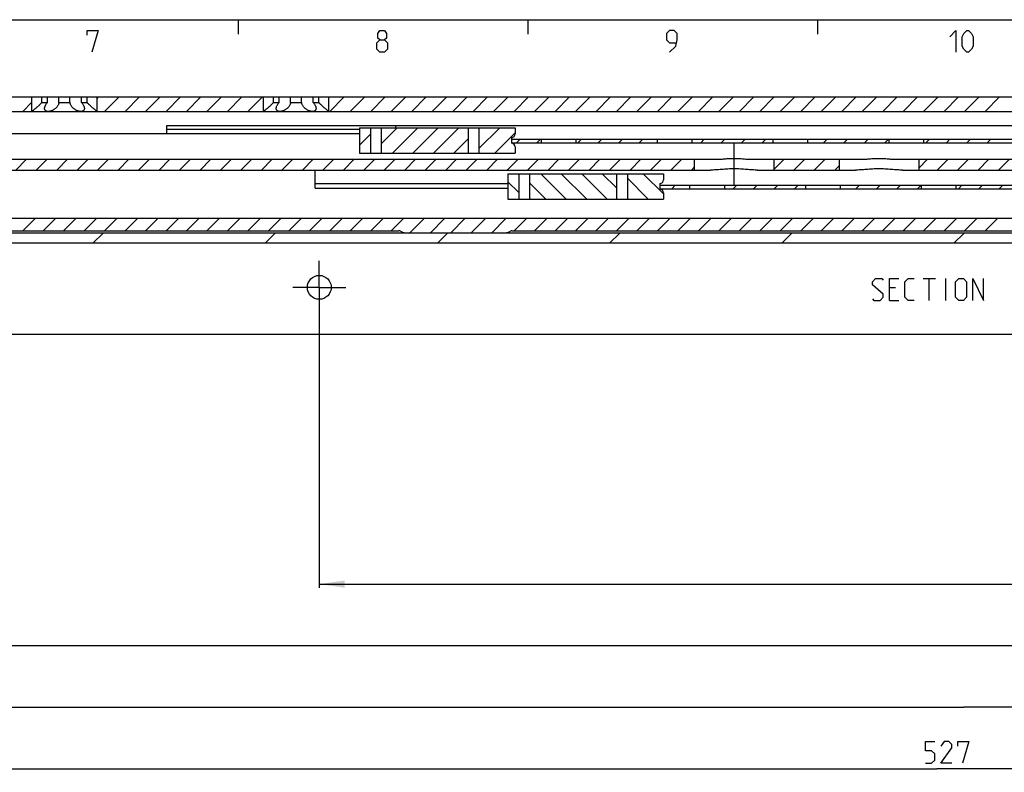
# Model space of a CAD drawing. Extents: x 0 to 1048, y 0 to 594.
# Drawn here: x 260 to 396, y 480 to 584 of the extents above; entities that cross this region are included whole.
import ezdxf

# ---------------------------------------------------------------- set-up
doc = ezdxf.new("R2010")
doc.units = 0
doc.header["$LTSCALE"] = 46.255
doc.linetypes.add('CENTER', pattern=[0.6, 0.375, -0.075, 0.075, -0.075])
doc.layers.get('0').update_dxf_attribs({"linetype": 'CONTINUOUS'})
doc.layers.add('DEFAULT_1', color=7, linetype='CENTER')
doc.styles.get("Standard").update_dxf_attribs({"font": 'txt', "width": 0.8})
doc.dimstyles.new('DIMSTYLE_1', dxfattribs={"dimtxt": 3, "dimasz": 3.5, "dimexe": 0.18, "dimexo": 0.0625, "dimgap": 0.09, "dimtad": 1, "dimdec": 3, "dimtxsty": 'STANDARD', "dimcen": 0.09, "dimclrt": 5, "dimazin": 3, "dimtp": 0.2, "dimtm": 0.2, "dimtfac": 1, "dimtdec": 3, "dimtofl": 0, "dimtmove": 0, "dimatfit": 3, "dimtolj": 1})
doc.dimstyles.new('DIMSTYLE_10', dxfattribs={"dimtxt": 3, "dimasz": 3.5, "dimexe": 0.18, "dimexo": 0.0625, "dimgap": 0.09, "dimtad": 1, "dimdec": 3, "dimtxsty": 'STANDARD', "dimcen": 0.09, "dimclrt": 5, "dimazin": 3, "dimtol": 1, "dimtp": 0.3, "dimtm": 0.3, "dimtfac": 1, "dimtdec": 3, "dimtofl": 0, "dimtmove": 0, "dimatfit": 3, "dimtolj": 1})

# ---------------------------------------------------------------- blocks, each defined once
blk = doc.blocks.new('*D27')
at = {"color": 2, "linetype": 'CONTINUOUS'}
for p, q in [((123, 554.52), (123, 480.02)), ((650, 554.52), (650, 480.02)), ((123, 480.52), (386.5, 480.52)), ((650, 480.52), (386.5, 480.52))]:
    blk.add_line(p, q, dxfattribs=at)
for points in [[(126.5, 481.02), (123, 480.52), (126.5, 480.02)], [(646.5, 480.02), (650, 480.52), (646.5, 481.02)]]:
    blk.add_solid(points, dxfattribs=at)
blk = doc.blocks.new('*D32')
at = {"color": 2, "linetype": 'CONTINUOUS'}
for p, q in [((301.2, 547.02), (301.2, 505.52)), ((650, 547.02), (650, 505.52)), ((301.2, 506.02), (475.6, 506.02)), ((650, 506.02), (475.6, 506.02))]:
    blk.add_line(p, q, dxfattribs=at)
for points in [[(304.7, 506.52), (301.2, 506.02), (304.7, 505.52)], [(646.5, 505.52), (650, 506.02), (646.5, 506.52)]]:
    blk.add_solid(points, dxfattribs=at)
blk = doc.blocks.new('*D33')
at = {"color": 2, "linetype": 'CONTINUOUS'}
for p, q in [((130.5, 547.02), (130.5, 488.52)), ((650, 547.02), (650, 488.52)), ((130.5, 489.02), (390.25, 489.02)), ((650, 489.02), (390.25, 489.02))]:
    blk.add_line(p, q, dxfattribs=at)
for points in [[(134, 489.52), (130.5, 489.02), (134, 488.52)], [(646.5, 488.52), (650, 489.02), (646.5, 489.52)]]:
    blk.add_solid(points, dxfattribs=at)
blk = doc.blocks.new('*D37')
at = {"color": 2, "linetype": 'CONTINUOUS'}
for p, q in [((156, 546.02), (156, 497.02)), ((650, 546.02), (650, 497.02)), ((156, 497.52), (403, 497.52)), ((650, 497.52), (403, 497.52))]:
    blk.add_line(p, q, dxfattribs=at)
for points in [[(159.5, 498.02), (156, 497.52), (159.5, 497.02)], [(646.5, 497.02), (650, 497.52), (646.5, 498.02)]]:
    blk.add_solid(points, dxfattribs=at)

msp = doc.modelspace()

# ---------------------------------------------------------------- linework, layer by layer
at = {"color": 4, "linetype": 'CONTINUOUS'}
msp.add_line((10, 584), (831, 584), dxfattribs=at)
at = {"color": 2, "linetype": 'CONTINUOUS'}
for p, q in [((290, 584), (290, 582)), ((330, 584), (330, 582)), ((370, 584), (370, 582)), ((270.5, 573.1081), (270.7143, 573.3224)), ((271.5428, 571.3224), (273.5428, 573.3224)), ((274.3712, 571.3224), (276.3712, 573.3224)), ((277.1996, 571.3224), (279.1996, 573.3224)), ((280.028, 571.3224), (282.028, 573.3224)), ((282.8565, 571.3224), (284.8565, 573.3224)), ((285.6849, 571.3224), (287.6849, 573.3224)), ((288.5133, 571.3224), (290.5133, 573.3224)), ((291.3418, 571.3224), (293.3418, 573.3224)), ((302.6555, 571.3224), (304.6555, 573.3224)), ((305.4839, 571.3224), (307.4839, 573.3224)), ((308.3123, 571.3224), (310.3123, 573.3224)), ((311.1407, 571.3224), (313.1407, 573.3224)), ((313.9692, 571.3224), (315.9692, 573.3224)), ((316.7976, 571.3224), (318.7976, 573.3224)), ((319.626, 571.3224), (321.626, 573.3224)), ((322.4545, 571.3224), (324.4545, 573.3224)), ((325.2829, 571.3224), (327.2829, 573.3224)), ((328.1113, 571.3224), (330.1113, 573.3224)), ((330.9397, 571.3224), (332.9397, 573.3224)), ((333.7682, 571.3224), (335.7682, 573.3224)), ((336.5966, 571.3224), (338.5966, 573.3224)), ((339.425, 571.3224), (341.425, 573.3224)), ((342.2534, 571.3224), (344.2534, 573.3224)), ((345.0819, 571.3224), (347.0819, 573.3224)), ((347.9103, 571.3224), (349.9103, 573.3224)), ((350.7387, 571.3224), (352.7387, 573.3224)), ((353.5672, 571.3224), (355.5672, 573.3224)), ((356.3956, 571.3224), (358.3956, 573.3224)), ((359.224, 571.3224), (361.224, 573.3224)), ((362.0524, 571.3224), (364.0524, 573.3224)), ((364.8809, 571.3224), (366.8809, 573.3224)), ((367.7093, 571.3224), (369.7093, 573.3224)), ((370.5377, 571.3224), (372.5377, 573.3224)), ((373.3661, 571.3224), (375.3661, 573.3224)), ((376.1946, 571.3224), (378.1946, 573.3224)), ((379.023, 571.3224), (381.023, 573.3224)), ((381.8514, 571.3224), (383.8514, 573.3224)), ((384.6799, 571.3224), (386.6799, 573.3224)), ((387.5083, 571.3224), (389.5083, 573.3224)), ((390.3367, 571.3224), (392.3367, 573.3224)), ((393.1651, 571.3224), (395.1651, 573.3224)), ((260.2291, 571.3224), (261.5, 572.5934)), ((309.7553, 566.8517), (311.976, 569.0724)), ((311.3044, 565.5724), (314.8044, 569.0724)), ((314.1329, 565.5724), (317.6329, 569.0724)), ((316.9613, 565.5724), (320.4613, 569.0724)), ((323.2556, 569.0383), (323.2897, 569.0724)), ((323.2556, 566.2099), (326.1181, 569.0724)), ((306.7553, 566.6801), (308.2553, 568.1801)), ((319.7897, 565.5724), (321.7556, 567.5383)), ((325.4466, 565.5724), (328.25, 568.3758)), ((328.4247, 566.9724), (328.9247, 567.4724)), ((331.2531, 566.9724), (331.7531, 567.4724)), ((336.91, 566.9724), (337.41, 567.4724)), ((339.7384, 566.9724), (340.2384, 567.4724)), ((342.5668, 566.9724), (343.0668, 567.4724)), ((345.3953, 566.9724), (345.8953, 567.4724)), ((353.8806, 566.9724), (354.3806, 567.4724)), ((356.709, 566.9724), (357.209, 567.4724)), ((359.5374, 566.9724), (360.0374, 567.4724)), ((362.3658, 566.9724), (362.8658, 567.4724)), ((370.8511, 566.9724), (371.3511, 567.4724)), ((373.6795, 566.9724), (374.1795, 567.4724)), ((376.508, 566.9724), (377.008, 567.4724)), ((379.3364, 566.9724), (379.8364, 567.4724)), ((384.9932, 566.9724), (385.4932, 567.4724)), ((387.8217, 566.9724), (388.3217, 567.4724)), ((390.6501, 566.9724), (391.1501, 567.4724)), ((393.4785, 566.9724), (393.9785, 567.4724)), ((259.2681, 563.2224), (260.7681, 564.7224)), ((262.0965, 563.2224), (263.5965, 564.7224)), ((264.9249, 563.2224), (266.4249, 564.7224)), ((267.7533, 563.2224), (269.2533, 564.7224)), ((270.5818, 563.2224), (272.0818, 564.7224)), ((273.4102, 563.2224), (274.9102, 564.7224)), ((276.2386, 563.2224), (277.7386, 564.7224)), ((279.0671, 563.2224), (280.5671, 564.7224)), ((281.8955, 563.2224), (283.3955, 564.7224)), ((284.7239, 563.2224), (286.2239, 564.7224)), ((287.5523, 563.2224), (289.0523, 564.7224)), ((290.3808, 563.2224), (291.8808, 564.7224)), ((293.2092, 563.2224), (294.7092, 564.7224)), ((296.0376, 563.2224), (297.5376, 564.7224)), ((298.866, 563.2224), (300.366, 564.7224)), ((301.6945, 563.2224), (303.1945, 564.7224)), ((304.5229, 563.2224), (306.0229, 564.7224)), ((307.3513, 563.2224), (308.8513, 564.7224)), ((310.1798, 563.2224), (311.6798, 564.7224)), ((313.0082, 563.2224), (314.5082, 564.7224)), ((315.8366, 563.2224), (317.3366, 564.7224)), ((318.665, 563.2224), (320.165, 564.7224)), ((321.4935, 563.2224), (322.9935, 564.7224)), ((324.3219, 563.2224), (325.8219, 564.7224)), ((327.1503, 563.2224), (328.6503, 564.7224)), ((329.9787, 563.2224), (331.4787, 564.7224)), ((332.8072, 563.2224), (334.3072, 564.7224)), ((335.6356, 563.2224), (337.1356, 564.7224)), ((338.464, 563.2224), (339.964, 564.7224)), ((341.2925, 563.2224), (342.7925, 564.7224)), ((344.1209, 563.2224), (345.6209, 564.7224)), ((346.9493, 563.2224), (348.4493, 564.7224)), ((349.7777, 563.2224), (351.2777, 564.7224)), ((364, 563.3025), (365.4199, 564.7224)), ((366.7483, 563.2224), (368.2483, 564.7224)), ((369.5767, 563.2224), (371.0767, 564.7224)), ((384, 563.5035), (385.2189, 564.7224)), ((386.5473, 563.2224), (388.0473, 564.7224)), ((389.3757, 563.2224), (390.8757, 564.7224)), ((392.2041, 563.2224), (393.7041, 564.7224)), ((395.0326, 563.2224), (396.5326, 564.7224)), ((352.6062, 563.2224), (353, 563.6162)), ((372.4052, 563.2224), (373, 563.8173)), ((335.3044, 559.2224), (331.8044, 562.7224)), ((338.1329, 559.2224), (334.6329, 562.7224)), ((340.9613, 559.2224), (337.4613, 562.7224)), ((342.2556, 560.7565), (340.2897, 562.7224)), ((346.6181, 559.2224), (343.7556, 562.0849)), ((348.75, 559.919), (345.9466, 562.7224)), ((328.7553, 560.1147), (327.2553, 561.6147)), ((332.476, 559.2224), (330.2553, 561.4431)), ((349.8793, 560.6224), (350.3793, 561.1224)), ((358.3646, 560.6224), (358.8646, 561.1224)), ((361.193, 560.6224), (361.693, 561.1224)), ((364.0214, 560.6224), (364.5214, 561.1224)), ((366.8498, 560.6224), (367.3498, 561.1224)), ((375.3351, 560.6224), (375.8351, 561.1224)), ((378.1635, 560.6224), (378.6635, 561.1224)), ((380.992, 560.6224), (381.492, 561.1224)), ((383.8204, 560.6224), (384.3204, 561.1224)), ((389.4772, 560.6224), (389.9772, 561.1224)), ((392.3057, 560.6224), (392.8057, 561.1224)), ((395.1341, 560.6224), (395.6341, 561.1224)), ((343.7897, 559.2224), (343.7556, 559.2565)), ((260.2248, 554.8224), (261.9748, 556.5724)), ((263.0532, 554.8224), (264.8032, 556.5724)), ((265.8817, 554.8224), (267.6317, 556.5724)), ((268.7101, 554.8224), (270.4601, 556.5724)), ((271.5385, 554.8224), (273.2885, 556.5724)), ((274.3669, 554.8224), (276.1169, 556.5724)), ((277.1954, 554.8224), (278.9454, 556.5724)), ((280.0238, 554.8224), (281.7738, 556.5724)), ((282.8522, 554.8224), (284.6022, 556.5724)), ((285.6807, 554.8224), (287.4307, 556.5724)), ((288.5091, 554.8224), (290.2591, 556.5724)), ((291.3375, 554.8224), (293.0875, 556.5724)), ((294.1659, 554.8224), (295.9159, 556.5724)), ((296.9944, 554.8224), (298.7444, 556.5724)), ((299.8228, 554.8224), (301.5728, 556.5724)), ((302.6512, 554.8224), (304.4012, 556.5724)), ((305.4796, 554.8224), (307.2296, 556.5724)), ((308.3081, 554.8224), (310.0581, 556.5724)), ((311.1365, 554.8224), (312.8865, 556.5724)), ((313.6649, 554.5224), (315.7149, 556.5724)), ((316.4933, 554.5224), (318.5433, 556.5724)), ((319.3218, 554.5224), (321.3718, 556.5724)), ((322.1502, 554.5224), (324.2002, 556.5724)), ((324.9786, 554.5224), (327.0286, 556.5724)), ((328.1071, 554.8224), (329.8571, 556.5724)), ((330.9355, 554.8224), (332.6855, 556.5724)), ((333.7639, 554.8224), (335.5139, 556.5724)), ((336.5923, 554.8224), (338.3423, 556.5724)), ((339.4208, 554.8224), (341.1708, 556.5724)), ((342.2492, 554.8224), (343.9992, 556.5724)), ((345.0776, 554.8224), (346.8276, 556.5724)), ((347.906, 554.8224), (349.656, 556.5724)), ((350.7345, 554.8224), (352.4845, 556.5724)), ((353.5629, 554.8224), (355.3129, 556.5724)), ((356.3913, 554.8224), (358.1413, 556.5724)), ((359.2198, 554.8224), (360.9698, 556.5724)), ((362.0482, 554.8224), (363.7982, 556.5724)), ((364.8766, 554.8224), (366.6266, 556.5724)), ((367.705, 554.8224), (369.455, 556.5724)), ((370.5335, 554.8224), (372.2835, 556.5724)), ((373.3619, 554.8224), (375.1119, 556.5724)), ((376.1903, 554.8224), (377.9403, 556.5724)), ((379.0187, 554.8224), (380.7687, 556.5724)), ((381.8472, 554.8224), (383.5972, 556.5724)), ((384.6756, 554.8224), (386.4256, 556.5724)), ((387.504, 554.8224), (389.254, 556.5724)), ((390.3325, 554.8224), (392.0825, 556.5724)), ((393.1609, 554.8224), (394.9109, 556.5724)), ((269.9352, 553.1224), (271.3352, 554.5224)), ((293.7223, 553.1224), (295.1223, 554.5224)), ((317.5094, 553.1224), (318.9094, 554.5224)), ((341.2965, 553.1224), (342.6965, 554.5224)), ((365.0835, 553.1224), (366.4835, 554.5224)), ((388.8706, 553.1224), (390.2706, 554.5224))]:
    msp.add_line(p, q, dxfattribs=at)
at = {"color": 7, "linetype": 'CONTINUOUS'}
for p, q in [((100, 573.3224), (263.6423, 573.3224)), ((261.5, 571.3224), (261.5, 573.3224)), ((262.8839, 572.5724), (262.8839, 573.3224)), ((263.6423, 572.5724), (263.6423, 573.3224)), ((263.6884, 573.3224), (295.6423, 573.3224)), ((265.2416, 572.5724), (265.2416, 573.3224)), ((266.7584, 572.5724), (266.7584, 573.3224)), ((268.3577, 572.5724), (268.3577, 573.3224)), ((269.1161, 572.5724), (269.1161, 573.3224)), ((270.5, 571.3224), (270.5, 573.3224)), ((293.5, 571.3224), (293.5, 573.3224)), ((294.8839, 572.5724), (294.8839, 573.3224)), ((295.6423, 572.5724), (295.6423, 573.3224)), ((295.6884, 573.3224), (300.3116, 573.3224)), ((297.2416, 572.5724), (297.2416, 573.3224)), ((298.7584, 572.5724), (298.7584, 573.3224)), ((300.3577, 572.5724), (300.3577, 573.3224)), ((300.3577, 573.3224), (583.6423, 573.3224)), ((301.1161, 572.5724), (301.1161, 573.3224)), ((302.5, 571.3224), (302.5, 573.3224)), ((162.5, 571.3224), (603.5505, 571.3224)), ((262.8839, 572.5724), (263.6423, 572.5724)), ((265.2416, 572.5724), (266.7584, 572.5724)), ((268.3577, 572.5724), (269.1161, 572.5724)), ((294.8839, 572.5724), (295.6423, 572.5724)), ((297.2416, 572.5724), (298.7584, 572.5724)), ((300.3577, 572.5724), (301.1161, 572.5724)), ((280.15, 568.2224), (280.15, 569.3724)), ((280.15, 569.3724), (516.35, 569.3724)), ((280.15, 568.8724), (306.7553, 568.8724)), ((306.7553, 569.0724), (306.7553, 565.5724)), ((306.7553, 569.0724), (328.25, 569.0724)), ((308.2553, 569.0724), (308.2553, 565.5724)), ((309.7553, 569.0724), (309.7553, 565.5724)), ((321.7556, 569.0724), (321.7556, 565.5724)), ((323.2556, 569.0724), (323.2556, 565.5724)), ((328.25, 569.0724), (328.25, 568.2224)), ((306.7553, 568.2224), (177, 568.2224)), ((327.75, 567.7224), (327.75, 566.9224)), ((327.75, 567.4724), (452.75, 567.4724)), ((331.85, 567.4724), (331.85, 566.9724)), ((336.65, 567.4724), (336.65, 566.9724)), ((347.85, 567.4724), (347.85, 566.9724)), ((352.65, 567.4724), (352.65, 566.9724)), ((363.85, 567.4724), (363.85, 566.9724)), ((368.65, 567.4724), (368.65, 566.9724)), ((379.85, 567.4724), (379.85, 566.9724)), ((384.65, 567.4724), (384.65, 566.9724)), ((327.75, 566.9724), (452.75, 566.9724)), ((328.25, 566.4224), (328.25, 565.5724)), ((180.7, 564.7224), (356.2588, 564.7224)), ((306.7553, 565.5724), (328.25, 565.5724)), ((353, 564.7224), (353, 563.2224)), ((360.7412, 564.7224), (376.2588, 564.7224)), ((364, 564.7224), (364, 563.2224)), ((373, 564.7224), (373, 563.2224)), ((380.7412, 564.7224), (632.05, 564.7224)), ((384, 564.7224), (384, 563.2224)), ((187.3824, 563.2224), (355.2613, 563.2224)), ((300.65, 560.7241), (300.65, 563.2224)), ((361.7387, 563.2224), (375.2613, 563.2224)), ((381.7387, 563.2224), (620.4346, 563.2224)), ((327.2553, 562.7224), (327.2553, 559.2224)), ((327.2553, 562.7224), (348.75, 562.7224)), ((328.7553, 562.7224), (328.7553, 559.2224)), ((330.2553, 562.7224), (330.2553, 559.2224)), ((342.2556, 562.7224), (342.2556, 559.2224)), ((343.7556, 562.7224), (343.7556, 559.2224)), ((348.75, 562.7224), (348.75, 561.8724)), ((300.65, 561.3835), (327.2553, 561.3835)), ((300.65, 560.7241), (327.2553, 560.7241)), ((348.25, 561.3724), (348.25, 560.5724)), ((348.25, 561.1224), (457.25, 561.1224)), ((348.25, 560.6224), (457.25, 560.6224)), ((352.35, 561.1224), (352.35, 560.6224)), ((357.15, 561.1224), (357.15, 560.6224)), ((368.35, 561.1224), (368.35, 560.6224)), ((373.15, 561.1224), (373.15, 560.6224)), ((384.35, 561.1224), (384.35, 560.6224)), ((389.15, 561.1224), (389.15, 560.6224)), ((327.2553, 559.2224), (348.75, 559.2224)), ((348.75, 560.0724), (348.75, 559.2224)), ((181.9437, 556.5724), (650, 556.5724)), ((650, 554.5224), (123, 554.5224)), ((170.3077, 554.8224), (312.1923, 554.8224)), ((327.8077, 554.8224), (469.6923, 554.8224)), ((650, 553.1224), (123, 553.1224)), ((645, 540.5224), (128, 540.5224))]:
    msp.add_line(p, q, dxfattribs=at)
at = {"color": 5, "linetype": 'CONTINUOUS'}
for p, q in [((384.5978, 548.2243), (386.312, 548.2243)), ((385.4549, 545.2243), (385.4549, 548.2243)), ((387.7406, 545.2243), (387.7406, 548.2243)), ((380.8121, 546.9386), (379.9549, 546.9386)), ((379.9549, 545.2243), (381.2406, 545.2243))]:
    msp.add_line(p, q, dxfattribs=at)
for points in [[(269.1429, 581.8571), (269.1429, 582.5), (270.6428, 582.5), (269.7857, 579.5)], [(309.5714, 581.2143), (309.2857, 581.4286), (309.2857, 582.0714), (309.5714, 582.5), (310.2143, 582.5), (310.5, 582.0714), (310.5, 581.4286), (310.2143, 581.2143), (310.6429, 580.7857), (310.6429, 579.9286), (310.2143, 579.5), (309.5714, 579.5), (309.1429, 579.9286)], [(349.5714, 579.5), (350.4286, 580.3571), (350.6429, 581.2143), (350.6429, 582.0714), (350.2143, 582.5), (349.5714, 582.5), (349.1429, 582.0714), (349.1429, 581.2143), (349.5714, 580.7857), (350.5, 580.7857)], [(388.2857, 581.6429), (389.1428, 582.5), (389.1428, 579.5)], [(390, 580.3571), (390, 581.6429), (390.2143, 582.0714), (390.6429, 582.5), (390.8571, 582.5), (391.2857, 582.0714), (391.5, 581.6429), (391.5, 580.3571), (391.2857, 579.9286), (390.8571, 579.5), (390.6429, 579.5), (390.2143, 579.9286), (390, 580.3571)], [(309.1429, 579.9286), (309.1429, 580.7857), (309.5714, 581.2143), (310.2143, 581.2143)], [(377.5978, 545.4386), (377.812, 545.2243), (378.6692, 545.2243), (379.0978, 545.6529), (379.0978, 546.0814), (377.5978, 547.3671), (377.5978, 547.7957), (378.0263, 548.2243), (378.8835, 548.2243), (379.0978, 548.01)], [(379.9549, 545.2243), (379.9549, 548.2243), (381.2406, 548.2243)], [(383.3835, 545.2243), (382.5263, 545.2243), (382.0978, 545.6529), (382.0978, 547.7957), (382.5263, 548.2243), (383.3835, 548.2243)], [(389.0978, 545.6529), (389.0978, 547.7957), (389.5263, 548.2243), (390.1692, 548.2243), (390.5978, 547.7957), (390.5978, 545.6529), (390.1692, 545.2243), (389.5263, 545.2243), (389.0978, 545.6529)], [(391.4549, 545.2243), (391.4549, 548.2243), (392.9549, 545.2243), (392.9549, 548.2243)], [(384.9264, 481.2724), (385.7835, 481.2724), (386.2121, 481.701), (386.2121, 482.5581), (385.7835, 482.9867), (384.9264, 482.9867), (384.9264, 484.2724), (386.2121, 484.2724)], [(388.5693, 481.2724), (387.0693, 481.2724), (388.5693, 483.4153), (388.5693, 483.8438), (388.1407, 484.2724), (387.4978, 484.2724), (387.0693, 483.6296)], [(389.4264, 483.6296), (389.4264, 484.2724), (390.9264, 484.2724), (390.0693, 481.2724)]]:
    msp.add_lwpolyline(points, dxfattribs=at)
at = {"color": 7, "linetype": 'CONTINUOUS'}
msp.add_circle((301.2, 547.0224), 1.65, dxfattribs=at)
for centre, radius, start, end in [((327.75, 568.2224), 0.5, 270, 360), ((327.75, 566.4224), 0.5, 0, 90), ((348.25, 561.8724), 0.5, 270, 360), ((348.25, 560.0724), 0.5, 0, 90), ((312.1923, 554.3224), 0.5, 64.158067, 90), ((313.5, 557.0224), 2.5, 244.158067, 270), ((326.5, 557.0224), 2.5, 270, 295.841933), ((327.8077, 554.3224), 0.5, 90, 115.841933)]:
    msp.add_arc(centre, radius, start, end, dxfattribs=at)
for points, start_tangent, end_tangent in [([(262.8839, 572.5724), (262.7511, 572.4324), (262.5996, 572.2794), (262.4363, 572.1216), (262.2762, 571.9731), (262.1271, 571.8399), (261.9919, 571.7228), (261.8728, 571.6223), (261.7706, 571.5381), (261.6856, 571.4692), (261.6174, 571.4147), (261.5654, 571.3736), (261.5288, 571.3449), (261.5072, 571.328), (261.5, 571.3224)], (-1.2703078, -1.36802378), (-1.47360856, -1.14614512)), ([(263.25, 571.7293), (263.2563, 571.8164), (263.2848, 571.9439), (263.3371, 572.0847), (263.4151, 572.2397), (263.5178, 572.4043), (263.6423, 572.5724)], (-0.00093293, 0.94605251), (0.58964423, 0.73829824)), ([(263.75, 571.3224), (263.65, 571.328), (263.5583, 571.3448), (263.4764, 571.3728), (263.4043, 571.4127), (263.3438, 571.4652), (263.2969, 571.5306), (263.2646, 571.6114), (263.2505, 571.7055), (263.25, 571.7293)], (-0.7288298, -0.00000022), (-0.00071963, 0.72974794)), ([(265.2416, 572.5724), (265.2144, 572.4345), (265.1629, 572.2827), (265.085, 572.126), (264.985, 571.9769), (264.8699, 571.8429), (264.7445, 571.7251), (264.6133, 571.624), (264.4798, 571.5392), (264.347, 571.4699), (264.2171, 571.4151), (264.0916, 571.3738), (263.9714, 571.345), (263.8574, 571.328), (263.75, 571.3224)], (-0.27019214, -2.07970885), (-2.09718685, -0.00000028)), ([(268.25, 571.3224), (268.1428, 571.328), (268.0291, 571.3449), (267.9092, 571.3736), (267.784, 571.4147), (267.6544, 571.4693), (267.5219, 571.5383), (267.3887, 571.6226), (267.2576, 571.7233), (267.1323, 571.8405), (267.0171, 571.9741), (266.917, 572.1225), (266.8383, 572.2799), (266.786, 572.4329), (266.7584, 572.5724)], (-2.09718453, -0.00000008), (-0.27019184, 2.07970655)), ([(268.75, 571.7293), (268.7455, 571.6624), (268.72, 571.5659), (268.6753, 571.4879), (268.6129, 571.4254), (268.5375, 571.3792), (268.4507, 571.3472), (268.3543, 571.3285), (268.25, 571.3224)], (-0.00048283, -0.73012796), (-0.72860809, 0.00000005)), ([(268.3577, 572.5724), (268.4868, 572.3975), (268.5933, 572.2247), (268.6731, 572.0607), (268.7245, 571.911), (268.748, 571.7781), (268.75, 571.7293)], (0.58959583, -0.73823763), (-0.00062608, -0.94675547)), ([(270.5, 571.3224), (270.4938, 571.3273), (270.475, 571.3419), (270.4433, 571.3667), (270.3983, 571.4022), (270.3393, 571.4491), (270.266, 571.5083), (270.1778, 571.5804), (270.0747, 571.6664), (269.9571, 571.7666), (269.8261, 571.8813), (269.6836, 572.0099), (269.5328, 572.1509), (269.381, 572.2987), (269.2402, 572.4414), (269.1161, 572.5724)], (-1.47361321, 1.14614361), (-1.27030965, 1.36802578)), ([(294.8839, 572.5724), (294.7511, 572.4324), (294.5996, 572.2794), (294.4363, 572.1216), (294.2762, 571.9731), (294.1271, 571.8399), (293.9919, 571.7228), (293.8728, 571.6223), (293.7706, 571.5381), (293.6856, 571.4692), (293.6174, 571.4147), (293.5654, 571.3736), (293.5288, 571.3449), (293.5072, 571.328), (293.5, 571.3224)], (-1.2703078, -1.36802378), (-1.47360856, -1.14614512)), ([(295.25, 571.7293), (295.2563, 571.8164), (295.2848, 571.9439), (295.3371, 572.0847), (295.4151, 572.2397), (295.5178, 572.4043), (295.6423, 572.5724)], (-0.00093293, 0.94605251), (0.58964423, 0.73829824)), ([(295.75, 571.3224), (295.65, 571.328), (295.5583, 571.3448), (295.4764, 571.3728), (295.4043, 571.4127), (295.3438, 571.4652), (295.2969, 571.5306), (295.2646, 571.6114), (295.2505, 571.7055), (295.25, 571.7293)], (-0.7288298, -0.00000022), (-0.00071963, 0.72974794)), ([(297.2416, 572.5724), (297.2144, 572.4345), (297.1629, 572.2827), (297.085, 572.126), (296.985, 571.9769), (296.8699, 571.8429), (296.7445, 571.7251), (296.6133, 571.624), (296.4798, 571.5392), (296.347, 571.4699), (296.2171, 571.4151), (296.0916, 571.3738), (295.9714, 571.345), (295.8574, 571.328), (295.75, 571.3224)], (-0.27019214, -2.07970885), (-2.09718685, -0.00000028)), ([(300.25, 571.3224), (300.1428, 571.328), (300.0291, 571.3449), (299.9092, 571.3736), (299.784, 571.4147), (299.6544, 571.4693), (299.5219, 571.5383), (299.3887, 571.6226), (299.2576, 571.7233), (299.1323, 571.8405), (299.0171, 571.9741), (298.917, 572.1225), (298.8383, 572.2799), (298.786, 572.4329), (298.7584, 572.5724)], (-2.09718453, -0.00000008), (-0.27019184, 2.07970655)), ([(300.75, 571.7293), (300.7455, 571.6624), (300.72, 571.5659), (300.6753, 571.4879), (300.6129, 571.4254), (300.5375, 571.3792), (300.4507, 571.3472), (300.3543, 571.3285), (300.25, 571.3224)], (-0.00048283, -0.73012796), (-0.72860809, 0.00000005)), ([(300.3577, 572.5724), (300.4868, 572.3975), (300.5933, 572.2247), (300.6731, 572.0607), (300.7245, 571.911), (300.748, 571.7781), (300.75, 571.7293)], (0.58959583, -0.73823763), (-0.00062608, -0.94675547)), ([(302.5, 571.3224), (302.4938, 571.3273), (302.475, 571.3419), (302.4433, 571.3667), (302.3983, 571.4022), (302.3393, 571.4491), (302.266, 571.5083), (302.1778, 571.5804), (302.0747, 571.6664), (301.9571, 571.7666), (301.8261, 571.8813), (301.6836, 572.0099), (301.5328, 572.1509), (301.381, 572.2987), (301.2402, 572.4414), (301.1161, 572.5724)], (-1.47361321, 1.14614361), (-1.27030965, 1.36802578)), ([(311.615, 569.3724), (311.6611, 569.3636), (311.6966, 569.3371), (311.722, 569.2936), (311.7386, 569.2333), (311.7474, 569.1562), (311.75, 569.0724)], (0.36558676, 0), (0.00140727, -0.36560247)), ([(356.2588, 564.7224), (356.5732, 564.7307), (356.884, 564.7503), (357.197, 564.7753), (357.5169, 564.8011), (357.8427, 564.8234), (358.1716, 564.8384), (358.5, 564.8437)], (2.245111, 0), (2.245111, 0)), ([(358.5, 564.8437), (358.8274, 564.8385), (359.1551, 564.8235), (359.48, 564.8013), (359.7991, 564.7756), (360.1119, 564.7506), (360.4238, 564.7309), (360.7412, 564.7224)], (2.24511055, 0), (2.24511055, 0)), ([(376.2588, 564.7224), (376.5732, 564.7307), (376.884, 564.7503), (377.197, 564.7753), (377.5169, 564.8011), (377.8427, 564.8234), (378.1716, 564.8384), (378.5, 564.8437)], (2.245111, 0), (2.245111, 0)), ([(378.5, 564.8437), (378.8274, 564.8385), (379.1551, 564.8235), (379.48, 564.8013), (379.7991, 564.7756), (380.1119, 564.7506), (380.4238, 564.7309), (380.7412, 564.7224)], (2.24511055, 0), (2.24511055, 0)), ([(358.5, 563.3851), (358.0702, 563.3798), (357.6345, 563.3642), (357.2009, 563.3399), (356.7748, 563.3098), (356.3632, 563.2782), (355.9702, 563.25), (355.601, 563.2299), (355.2613, 563.2224)], (-3.24362714, 0), (-3.24362714, 0)), ([(361.7387, 563.2224), (361.3989, 563.2299), (361.0296, 563.25), (360.6364, 563.2783), (360.2246, 563.3098), (359.7983, 563.3399), (359.3647, 563.3643), (358.9293, 563.3798), (358.5, 563.3851)], (-3.24362715, 0), (-3.24362715, 0)), ([(378.5, 563.3851), (378.0702, 563.3798), (377.6345, 563.3642), (377.2009, 563.3399), (376.7748, 563.3098), (376.3632, 563.2782), (375.9702, 563.25), (375.601, 563.2299), (375.2613, 563.2224)], (-3.24362714, 0), (-3.24362714, 0)), ([(381.7387, 563.2224), (381.3989, 563.2299), (381.0296, 563.25), (380.6364, 563.2783), (380.2246, 563.3098), (379.7983, 563.3399), (379.3647, 563.3643), (378.9293, 563.3798), (378.5, 563.3851)], (-3.24362715, 0), (-3.24362715, 0))]:
    msp.add_spline(points, degree=3, dxfattribs=dict(at, start_tangent=start_tangent, end_tangent=end_tangent))
at = {"layer": 'DEFAULT_1', "color": 2, "linetype": 'CENTER'}
for p, q in [((358.5, 561.2224), (358.5, 566.8437)), ((301.2, 547.0224), (301.2, 550.6724)), ((301.2, 547.0224), (297.55, 547.0224)), ((301.2, 547.0224), (301.2, 543.3724)), ((301.2, 547.0224), (304.85, 547.0224))]:
    msp.add_line(p, q, dxfattribs=at)

# ---------------------------------------------------------------- dimensions: what is measured, and where the dimension line sits
at = {"color": 2, "linetype": 'CONTINUOUS'}
for base, p1, p2, dimstyle, picture, middle in [((123, 480.5224), (650, 554.5224), (123, 554.5224), 'DIMSTYLE_1', '*D27', (384.9264, 481.2724)), ((130.5, 489.0224), (650, 547.0224), (130.5, 547.0224), 'DIMSTYLE_10', '*D33', (396.9477, 489.7724)), ((301.2, 506.0224), (650, 547.0224), (301.2, 547.0224), 'DIMSTYLE_10', '*D32', (465.2963, 506.7724)), ((156, 497.5224), (650, 546.0224), (156, 546.0224), 'DIMSTYLE_1', '*D37', (401.6738, 498.2724))]:
    dim = msp.add_linear_dim(base=base, p1=p1, p2=p2, angle=180, dimstyle=dimstyle, dxfattribs=at)
    dim.commit()
    dim.dimension.update_dxf_attribs({"geometry": picture, "text_midpoint": middle, "dimtype": 160})

doc.saveas('drawing.dxf')
